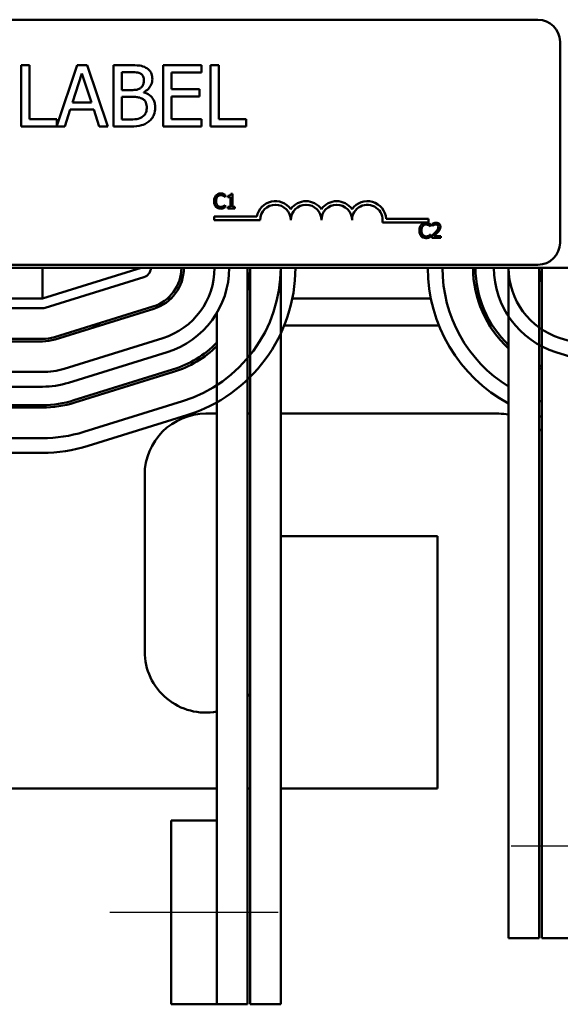
# Model space of a CAD drawing. Units: inches. Extents: x 0.05 to 2.15, y 0.01 to 1.67.
# Drawn here: x 0.45 to 0.56, y 1.22 to 1.42 of the extents above; entities that cross this region are included whole.
import ezdxf

# ---------------------------------------------------------------- set-up
doc = ezdxf.new("R2010")
doc.units = ezdxf.units.IN
doc.header["$LTSCALE"] = 0.1
doc.header["$MEASUREMENT"] = 0
doc.linetypes.add('CHAIN', pattern=[0.7087000000000001, 0.4724000000000001, -0.0591, 0.1181, -0.0591])
doc.layers.add('Centerline (ANSI)', color=7, linetype='Continuous', lineweight=25)
doc.layers.add('Visible (ANSI)', color=7, linetype='Continuous', lineweight=50)

msp = doc.modelspace()

# ---------------------------------------------------------------- linework, layer by layer
at = {"layer": 'Centerline (ANSI)', "linetype": 'CHAIN', "ltscale": 0.1908618211746216}
for p, q in [((0.5821374078420832, 1.250527754073747), (0.5477624078420832, 1.250527754072929)), ((0.500262407835905, 1.237027754075307), (0.4658874078359049, 1.237027754075384))]:
    msp.add_line(p, q, dxfattribs=at)
at = {"layer": 'Visible (ANSI)'}
for p, q in [((0.3122573814084496, 1.419152940054264), (0.5532573814084493, 1.419152940054264)), ((0.5577573814084493, 1.414652940054264), (0.5577573814084493, 1.373652940054264)), ((0.4494836670203223, 1.409868665256333), (0.4478224028637485, 1.409868665256333)), ((0.4478224028637485, 1.409868665256333), (0.4478224028637485, 1.397368665444064)), ((0.4494836670203223, 1.398847595729795), (0.4494836670203223, 1.409868665256333)), ((0.4592385291104478, 1.409868665256333), (0.4550651094000307, 1.397488857749952)), ((0.4582964707777565, 1.402281550297347), (0.4602211060811042, 1.408166882461794)), ((0.4612847203276912, 1.409868665256333), (0.4592385291104478, 1.409868665256333)), ((0.4602211060811042, 1.408166882461794), (0.4621558710439432, 1.402281550297347)), ((0.4654986586760736, 1.397368665444064), (0.4612847203276912, 1.409868665256333)), ((0.4699962274902124, 1.409868665256333), (0.4666838288365561, 1.409868665256333)), ((0.4666838288365561, 1.409868665256333), (0.4666838288365561, 1.397368665444064)), ((0.4683450929931298, 1.40479370585119), (0.4683450929931298, 1.408450512927551)), ((0.4683450929931298, 1.408450512927551), (0.4699354495332645, 1.408450512927551)), ((0.4846335854551463, 1.409868665256333), (0.4768134883278598, 1.409868665256333)), ((0.4768134883278598, 1.409868665256333), (0.4768134883278598, 1.397368665444064)), ((0.4784747524844336, 1.404965910062542), (0.4784747524844336, 1.408389734970603)), ((0.4784747524844336, 1.408389734970603), (0.4846335854551463, 1.408389734970603)), ((0.4846335854551463, 1.408389734970603), (0.4846335854551463, 1.409868665256333)), ((0.486456924163581, 1.409868665256333), (0.486456924163581, 1.397368665444064)), ((0.4881181883201548, 1.409868665256333), (0.486456924163581, 1.409868665256333)), ((0.4881181883201548, 1.398847595729795), (0.4881181883201548, 1.409868665256333)), ((0.4702292096585123, 1.40479370585119), (0.4683450929931298, 1.40479370585119)), ((0.4728224024882861, 1.404317611855099), (0.4728224024882861, 1.404378389812046)), ((0.4842182694160029, 1.404965910062542), (0.4784747524844336, 1.404965910062542)), ((0.4842182694160029, 1.403486979776812), (0.4842182694160029, 1.404965910062542)), ((0.4621558710439432, 1.402281550297347), (0.4582964707777565, 1.402281550297347)), ((0.4683450929931298, 1.398786817772847), (0.4683450929931298, 1.403405942500881)), ((0.4683450929931298, 1.403405942500881), (0.4702292096585124, 1.403405942500881)), ((0.4784747524844336, 1.403486979776812), (0.4842182694160029, 1.403486979776812)), ((0.4784747524844336, 1.398847595729795), (0.4784747524844336, 1.403486979776812)), ((0.4567061142376219, 1.397368665444064), (0.4578406361006479, 1.400863397968564)), ((0.4578406361006479, 1.400863397968564), (0.4626117057210519, 1.400863397968564)), ((0.4626117057210519, 1.400863397968564), (0.4637462275840779, 1.397368665444064)), ((0.4550651094000307, 1.398847595729795), (0.4494836670203223, 1.398847595729795)), ((0.4550651094000307, 1.397488857749952), (0.4550651094000307, 1.398847595729795)), ((0.4696923377054733, 1.398786817772847), (0.4683450929931298, 1.398786817772847)), ((0.4846335854551463, 1.398847595729795), (0.4784747524844336, 1.398847595729795)), ((0.4846335854551463, 1.397368665444064), (0.4846335854551463, 1.398847595729795)), ((0.4936996306998631, 1.398847595729795), (0.4881181883201548, 1.398847595729795)), ((0.4936996306998631, 1.397368665444064), (0.4936996306998631, 1.398847595729795)), ((0.4478224028637485, 1.397368665444064), (0.4567061142376219, 1.397368665444064)), ((0.4637462275840779, 1.397368665444064), (0.4654986586760736, 1.397368665444064)), ((0.4666838288365561, 1.397368665444064), (0.4702697282964775, 1.397368665444064)), ((0.4768134883278598, 1.397368665444064), (0.4846335854551463, 1.397368665444064)), ((0.486456924163581, 1.397368665444064), (0.4936996306998631, 1.397368665444064)), ((0.4894190254586622, 1.382965912355237), (0.4894506299971403, 1.382965912355237)), ((0.4894506299971403, 1.382965912355237), (0.4894506299971403, 1.383447273787442)), ((0.4899733204412016, 1.383238197609818), (0.4899733204412016, 1.382963481236893)), ((0.4899733204412016, 1.382963481236893), (0.490517890950363, 1.382963481236893)), ((0.490517890950363, 1.382963481236893), (0.490517890950363, 1.380952946366015)), ((0.4909044387671339, 1.383656349965067), (0.4905932556190416, 1.383656349965067)), ((0.4909044387671339, 1.380952946366015), (0.4909044387671339, 1.383656349965067)), ((0.4894506299971403, 1.381327338591064), (0.4894214565770067, 1.381327338591064)), ((0.4894506299971403, 1.380850839395548), (0.4894506299971403, 1.381327338591064)), ((0.490517890950363, 1.380952946366015), (0.4899733204412016, 1.380952946366015)), ((0.4899733204412016, 1.380952946366015), (0.4899733204412016, 1.380646625454612)), ((0.4899733204412016, 1.380646625454612), (0.491436853684573, 1.380646625454612)), ((0.491436853684573, 1.380952946366015), (0.4909044387671339, 1.380952946366015)), ((0.491436853684573, 1.380646625454612), (0.491436853684573, 1.380952946366015)), ((0.4871895227033837, 1.378265748693559), (0.4871895227033837, 1.379000649407877)), ((0.4871895227033837, 1.379000649407877), (0.4959002279848645, 1.379000649407877)), ((0.4965645227033836, 1.378265748693559), (0.4871895227033837, 1.378265748693559)), ((0.5222905081894395, 1.378527940054264), (0.5309395227033836, 1.378527940054264)), ((0.5309395227033836, 1.378527940054264), (0.5309395227033836, 1.377793039339946)), ((0.5309395227033836, 1.377793039339946), (0.5215285631477621, 1.377793039339946)), ((0.5312983649504038, 1.376967351515252), (0.531329969488882, 1.376967351515252)), ((0.531329969488882, 1.376967351515252), (0.531329969488882, 1.377448712947457)), ((0.5316800505304857, 1.377531370971169), (0.5316800505304857, 1.377103494142542)), ((0.5316800505304857, 1.377103494142542), (0.5317019305955859, 1.377103494142542)), ((0.531329969488882, 1.375328777751079), (0.5313007960687482, 1.375328777751079)), ((0.531329969488882, 1.374852278555563), (0.531329969488882, 1.375328777751079)), ((0.5316168414535295, 1.375073510324909), (0.5316168414535295, 1.374648064614627)), ((0.5316168414535295, 1.374648064614627), (0.5334669225136717, 1.374648064614627)), ((0.5334669225136717, 1.374995714537886), (0.5319936647969224, 1.374995714537886)), ((0.5334669225136717, 1.374648064614627), (0.5334669225136717, 1.374995714537886)), ((0.202262407836108, 1.368527754071276), (0.6522624078361077, 1.368527754071276)), ((0.5532573814084493, 1.369152940054263), (0.3122573814084497, 1.369152940054263)), ((0.4521374078361072, 1.368527754071275), (0.4521374078361072, 1.362277754071275)), ((0.4722624078361073, 1.368527754071247), (0.4521374078361072, 1.362277754071247)), ((0.4940124078361994, 1.368527754071221), (0.4940124078360256, 1.218277754075361)), ((0.4945124078363348, 1.368527754071221), (0.4945124078360257, 1.218277754075361)), ((0.5007624078361994, 1.368527754071221), (0.5007624078360257, 1.218277754075353)), ((0.547262407836157, 1.368527754071239), (0.5472624078390647, 1.231777754075526)), ((0.5535124078390647, 1.231777754075519), (0.5535124078392228, 1.368527754071239)), ((0.5540124078361571, 1.368527754071239), (0.5540124078390646, 1.231777754075518)), ((0.4527305793993408, 1.360367741637629), (0.4728555793994311, 1.366617741637621)), ((0.4023874078361073, 1.362277754071275), (0.4521374078361072, 1.362277754071275)), ((0.478386132193312, 1.362277754071174), (0.4776475726435054, 1.362277754071174)), ((0.5313886730797766, 1.362277754071174), (0.5031361426257968, 1.362277754071174)), ((0.5414297411845692, 1.362277754071174), (0.5409082513364736, 1.362277754071174)), ((0.4428874078361078, 1.360277754071246), (0.452137407836109, 1.360277754071246)), ((0.4747092405348265, 1.360648952782508), (0.4545842405366819, 1.354398952786391)), ((0.4547325334274193, 1.353921449677964), (0.4748575334256666, 1.360171449674166)), ((0.4877624078363242, 1.359376251390716), (0.4877624078360256, 1.218277754075369)), ((0.4639298335785343, 1.356777754071174), (0.462243980677928, 1.356777754071174)), ((0.5330359215970594, 1.356777754071174), (0.5014888941072683, 1.356777754071174)), ((0.5439594026243673, 1.356777754071174), (0.5433679642143101, 1.356777754071174)), ((0.4521374078394918, 1.354027754075422), (0.4393015963914028, 1.354027754075437)), ((0.4767111946121011, 1.354202660824255), (0.4565861946124107, 1.347952660812412)), ((0.5779386211568373, 1.347952660787116), (0.557813621169913, 1.354202660781937)), ((0.4393015963914028, 1.353527754075437), (0.4521374078394912, 1.353527754075422)), ((0.457475951958683, 1.345087642162428), (0.4776009519585038, 1.351337642174312)), ((0.5569238638252056, 1.351337642131467), (0.57704886381213, 1.345087642136646)), ((0.4521374078872178, 1.347277754062127), (0.4392592054979929, 1.34727775405626)), ((0.4787131485832897, 1.347756368854541), (0.4585881485865916, 1.341506368858863)), ((0.4587364414773291, 1.341028865750437), (0.4788614414740272, 1.347278865746115)), ((0.4023874078885871, 1.344277754039463), (0.4521374078885845, 1.344277754062126)), ((0.4521374078394763, 1.340527754075404), (0.4023874078394787, 1.340527754075461)), ((0.4023874078394782, 1.340027754075461), (0.4521374078394756, 1.340027754075403)), ((0.4807151026125694, 1.341310076902037), (0.4605901026124572, 1.335060076901486)), ((0.5540124078379091, 1.341247128217518), (0.55380971307912, 1.3413100769005)), ((0.4614798599574436, 1.332195058251103), (0.4816048599575921, 1.338445058251665)), ((0.4855124078361078, 1.338777754071154), (0.4877624078362242, 1.338777754071154)), ((0.4940124078362242, 1.338777754071154), (0.4945124078362241, 1.338777754071154)), ((0.5007624078362242, 1.338777754071154), (0.5452624078361077, 1.338777754071154)), ((0.5535124078379406, 1.338261066913154), (0.5540124078379421, 1.338105787409731)), ((0.4521374078400197, 1.333777754080321), (0.4023874078400222, 1.333777754072799)), ((0.4023874078404758, 1.330777754072799), (0.4521374078404732, 1.330777754080321)), ((0.4730124078361078, 1.290277754071153), (0.4730124078361078, 1.326277754071153)), ((0.5327624078361078, 1.313777754071153), (0.500762407836183, 1.313777754071153)), ((0.5327624078361078, 1.262277754071154), (0.5327624078361078, 1.313777754071153)), ((0.3896374078418035, 1.262277754071154), (0.4877624078360981, 1.262277754071154)), ((0.494012407836098, 1.262277754071154), (0.4945124078360982, 1.262277754071154)), ((0.500762407836098, 1.262277754071154), (0.5327624078361078, 1.262277754071154)), ((0.4877624078359469, 1.255777754075352), (0.4783874078359469, 1.255777754075373)), ((0.4783874078359469, 1.255777754075373), (0.4783874078358629, 1.218277754075373)), ((0.4877624078358628, 1.218277754075352), (0.4877624078359469, 1.255777754075352)), ((0.5535124078390647, 1.231777754075519), (0.5472624078390647, 1.231777754075526)), ((0.5602624078391101, 1.231777754075511), (0.5540124078390646, 1.231777754075518)), ((0.4877624078358628, 1.218277754075352), (0.4783874078358629, 1.218277754075373)), ((0.4940124078360256, 1.218277754075361), (0.4877624078360256, 1.218277754075369)), ((0.5007624078360257, 1.218277754075353), (0.4945124078360257, 1.218277754075361))]:
    msp.add_line(p, q, dxfattribs=at)
for centre, radius, start, end in [((0.5532573814084493, 1.414652940054264), 0.0045, 0, 90), ((0.4996895227033836, 1.378265748693559), 0.0038599007143175, 35.94251469295031, 169.0242400062508), ((0.5059395227033835, 1.378265748693559), 0.0038599007143038, 35.94251469295033, 144.0574853070497), ((0.5121895227033835, 1.378265748693559), 0.0038599007143218, 35.94251469295011, 144.0574853070492), ((0.5184395227033836, 1.378265748693559), 0.0038599007144129, 3.894927878496123, 144.0574853070494), ((0.4996895227033836, 1.378265748693559), 0.003124999999983, 0, 180), ((0.5059395227033835, 1.378265748693559), 0.003125, 0, 180), ((0.5121895227033835, 1.378265748693559), 0.003125, 0, 180), ((0.5184395227033836, 1.378265748693559), 0.003125, 351.2996422013238, 180), ((0.5532573814084493, 1.373652940054264), 0.0045, 270, 0), ((0.4722624078361993, 1.368527754071238), 0.002, 287.2526521667226, 0), ((0.4722624078361993, 1.368527754071146), 0.0082500000000456, 287.2526521687591, 0), ((0.4722624078361993, 1.368527754071146), 0.0087500000000456, 287.2526521689671, 0), ((0.4722624078800749, 1.368527754074015), 0.0150000000000456, 287.2526521978217, 0), ((0.4722624078800749, 1.368527754074015), 0.0180000000000456, 287.2526521978219, 0), ((0.4722624078358225, 1.368527754080917), 0.0285000000000456, 287.2526521681598, 0), ((0.4722624078358225, 1.368527754080917), 0.0315000000000456, 287.2526521683566, 0), ((0.4722624078361993, 1.368527754071127), 0.0222500000000456, 347.8304566563292, 0), ((0.5622624078710143, 1.368527754074677), 0.0315000000000456, 180, 241.5631097853624), ((0.5622624078710143, 1.368527754074677), 0.0285000000000456, 180, 238.2431360655272), ((0.5622624078392758, 1.368527754075684), 0.0222500000000456, 180, 227.611255883791), ((0.5622624078392758, 1.368527754075684), 0.0217500000000456, 180, 226.3971810271519), ((0.5622624078934625, 1.368527754034329), 0.0180000000000456, 180, 252.7473478360823), ((0.5622624078934625, 1.368527754034329), 0.0150000000000456, 180, 252.7473478360817), ((0.5622624078392757, 1.368527754075702), 0.0087500000000456, 180, 199.4629509460521), ((0.452137407836109, 1.362277754071247), 0.0019999999999999, 270, 287.2526521667264), ((0.4521374078395013, 1.362277754075468), 0.0082500000000458, 269.9999999999339, 287.2526521582616), ((0.4521374078395013, 1.362277754075468), 0.0087500000000458, 269.9999999999336, 287.2526521582619), ((0.4722624078361993, 1.368527754071127), 0.0217500000000456, 287.2526521582618, 315.4504213687274), ((0.4722624078361993, 1.368527754071127), 0.0222500000000456, 287.2526521582619, 314.1571870601007), ((0.4521374078803845, 1.362277754062172), 0.0150000000000456, 270.0000000261018, 287.2526521978226), ((0.5622624078392758, 1.368527754075684), 0.0217500000000456, 246.2780303927988, 247.7090296250731), ((0.5622624078392758, 1.368527754075684), 0.0222500000000456, 246.8425992049415, 248.2358680117424), ((0.4521374078803845, 1.362277754062172), 0.0180000000000456, 270.0000000261016, 287.252652197388), ((0.4521374078395013, 1.362277754075449), 0.0217500000000458, 269.9999999999337, 287.2526521582618), ((0.4521374078395013, 1.362277754075449), 0.0222500000000458, 269.9999999999337, 287.2526521582616), ((0.5622624078710143, 1.368527754074677), 0.0285000000000456, 252.1204145004313, 252.7473477999539), ((0.4855124078361078, 1.326277754071153), 0.0125, 90, 180), ((0.5452624078361077, 1.326277754071153), 0.0125, 80.79310376435075, 90), ((0.4521374078357101, 1.362277754080367), 0.0285000000000456, 270.0000000086637, 287.2526521681597), ((0.5452624078361077, 1.326277754071153), 0.0125, 45.57299597944954, 48.70012718952107), ((0.4521374078357101, 1.362277754080367), 0.0315000000000456, 270.0000000086635, 287.2526521682876), ((0.4855124078361078, 1.290277754071153), 0.0125, 180, 280.3697598054157), ((0.4855124078361078, 1.290277754071153), 0.0125, 312.8436430429445, 316.0544804376324)]:
    msp.add_arc(centre, radius, start, end, dxfattribs=at)
for points, knots in [([(0.4699354495332645, 1.408450512927551), (0.4704141914569365, 1.408450512927551), (0.4708955793974271, 1.408452966360347), (0.4716649110414254, 1.408355311920314), (0.4719444605174931, 1.408269381831832), (0.4722044932593166, 1.408126363823829)], [-0.1181889462375294, -0.1181889462375294, -0.1181889462375294, -0.1181889462375294, -0.0452274256395906, -0.0452274256395906, 0, 0, 0, 0]), ([(0.4732782371653947, 1.409362182281768), (0.4728788670744361, 1.409581835831795), (0.4724539570848946, 1.409724343686552), (0.4713382082421184, 1.409868038613273), (0.4706654007834855, 1.409868665256333), (0.4699962274902124, 1.409868665256333)], [-0.1714444940126565, -0.1714444940126565, -0.1714444940126565, -0.1714444940126565, -0.1019820098948262, -0.1019820098948262, 0, 0, 0, 0]), ([(0.4745748335802817, 1.407052619917751), (0.4745748335802817, 1.407403482073188), (0.4745291405348521, 1.407754476786212), (0.4742888661806764, 1.408443512267792), (0.4741219894085159, 1.408666095793145), (0.4738191145591097, 1.409024606649836), (0.4735615441183037, 1.409214186112338), (0.4732782371653947, 1.409362182281768)], [-0.0926300129030603, -0.0926300129030603, -0.0926300129030603, -0.0926300129030603, -0.0715070093074298, -0.0715070093074298, -0.0487121743439672, -0.0487121743439672, 0, 0, 0, 0]), ([(0.4728426618072687, 1.406819637749451), (0.4728426618072687, 1.406560935155458), (0.4728198298210094, 1.406288258481504), (0.4726913472214812, 1.405819510625895), (0.4726134943273425, 1.405680135834624), (0.4724375617949191, 1.405430893437348), (0.472300711493948, 1.405308177379752), (0.4721437153023687, 1.405209021890333)], [-0.0672612959863844, -0.0672612959863844, -0.0672612959863844, -0.0672612959863844, -0.0464904402916677, -0.0464904402916677, -0.0282986796289265, -0.0282986796289265, 0, 0, 0, 0]), ([(0.4722044932593166, 1.408126363823829), (0.4723193931723276, 1.408060209328459), (0.4724227478239081, 1.407978833551925), (0.4726129554133028, 1.407762981648104), (0.4726725212356645, 1.407646254806051), (0.4728069113051865, 1.407320107535098), (0.4728426618072687, 1.40706927817336), (0.4728426618072687, 1.406819637749451)], [-0.0671350379018889, -0.0671350379018889, -0.0671350379018889, -0.0671350379018889, -0.0537287446298687, -0.0537287446298687, -0.0380452006037263, -0.0380452006037263, 0, 0, 0, 0]), ([(0.4728224024882861, 1.404378389812046), (0.4731800827196856, 1.404550606219758), (0.4735039305240309, 1.40477417440704), (0.4739708099649311, 1.405261055173984), (0.4741990147619142, 1.405553295510173), (0.4745086085818306, 1.406296760249592), (0.4745748335802817, 1.406668985019529), (0.4745748335802817, 1.407052619917751)], [-0.2146540295564944, -0.2146540295564944, -0.2146540295564944, -0.2146540295564944, -0.1227313032271029, -0.1227313032271029, -0.0584659584890108, -0.0584659584890108, 0, 0, 0, 0]), ([(0.4721437153023687, 1.405209021890333), (0.4718101529627229, 1.40499519987774), (0.4715539184196726, 1.404913097627701), (0.471108659306604, 1.40481550658922), (0.4706974159647605, 1.40479370585119), (0.4702292096585123, 1.40479370585119)], [-0.1175553766215946, -0.1175553766215946, -0.1175553766215946, -0.1175553766215946, -0.0713546410722101, -0.0713546410722101, 0, 0, 0, 0]), ([(0.4751623538307772, 1.401207806391268), (0.4751623538307772, 1.401514362506925), (0.4751321210743114, 1.401821148297111), (0.4749938160763771, 1.402393574715058), (0.4748933865445623, 1.402655261127201), (0.4745856143148356, 1.403194248236187), (0.4743463777371945, 1.403490569985764), (0.473661383291521, 1.404017002614783), (0.4732539615256738, 1.404199913935811), (0.4728224024882861, 1.404317611855099)], [-0.2420840946840482, -0.2420840946840482, -0.2420840946840482, -0.2420840946840482, -0.1845800375356646, -0.1845800375356646, -0.1316331148262976, -0.1316331148262976, -0.0681717077797216, -0.0681717077797216, 0, 0, 0, 0]), ([(0.4702292096585123, 1.403405942500881), (0.4710385204004359, 1.403405942500881), (0.4713924020683563, 1.403366528846131), (0.4718579575393605, 1.403305804219479), (0.4721464235410144, 1.403220661380554), (0.472417216108634, 1.40308179339716)], [-0.0715528548634166, -0.0715528548634166, -0.0715528548634166, -0.0715528548634166, -0.0463789361637878, -0.0463789361637878, 0, 0, 0, 0]), ([(0.472417216108634, 1.40308179339716), (0.4726073734088696, 1.402980376170368), (0.4727922464119751, 1.402856243997487), (0.4731254848090349, 1.402523791232118), (0.4732042632287131, 1.402360988778839), (0.4733829937032984, 1.401923737692321), (0.4734301820577643, 1.401532933255309), (0.4734301820577643, 1.401136898774829)], [-0.0970509152393182, -0.0970509152393182, -0.0970509152393182, -0.0970509152393182, -0.0802362340922532, -0.0802362340922532, -0.0603556548251563, -0.0603556548251563, 0, 0, 0, 0]), ([(0.4734301820577643, 1.401136898774829), (0.4734301820577643, 1.40091181684698), (0.4734110941021795, 1.40067940691152), (0.4733061335701176, 1.400244393206723), (0.4732309939793486, 1.400082016792127), (0.4729843178491281, 1.399691738919456), (0.4727680217525954, 1.399485288758903), (0.4725286423630383, 1.399313560066395)], [-0.0960973746801369, -0.0960973746801369, -0.0960973746801369, -0.0960973746801369, -0.0703240563333902, -0.0703240563333902, -0.0448980942623002, -0.0448980942623002, 0, 0, 0, 0]), ([(0.4738657574158904, 1.398381631393195), (0.4740904591902443, 1.398559843145269), (0.4742882862125325, 1.398764238081421), (0.4746142346393601, 1.399199774636957), (0.4747774646762628, 1.399466095661223), (0.4750876310284116, 1.400224284935849), (0.4751623538307772, 1.40071378338698), (0.4751623538307772, 1.401207806391268)], [-0.1800227656330773, -0.1800227656330773, -0.1800227656330773, -0.1800227656330773, -0.1248077468207285, -0.1248077468207285, -0.0752891058535567, -0.0752891058535567, 0, 0, 0, 0]), ([(0.4725286423630383, 1.399313560066395), (0.4723649257901993, 1.399204415684502), (0.4721907842121694, 1.399115309645722), (0.4717458615838568, 1.398945430096731), (0.4715215146769648, 1.398905394183562), (0.4709220942811241, 1.398808713474555), (0.4702839999257947, 1.398786817772847), (0.4696923377054733, 1.398786817772847)], [-0.1236076566085695, -0.1236076566085695, -0.1236076566085695, -0.1236076566085695, -0.1097926442155311, -0.1097926442155311, -0.0901693223769931, -0.0901693223769931, 0, 0, 0, 0]), ([(0.4702697282964775, 1.397368665444064), (0.4709970776679444, 1.397368665444064), (0.4717407102505227, 1.397424977792961), (0.472754777639021, 1.39771835577957), (0.4732833253384127, 1.397932326647712), (0.4738657574158904, 1.398381631393195)], [-0.2818063422336689, -0.2818063422336689, -0.2818063422336689, -0.2818063422336689, -0.1121048722472895, -0.1121048722472895, 0, 0, 0, 0]), ([(0.4875494954517642, 1.383286819976707), (0.4873957816293501, 1.383112610977971), (0.4873146895202588, 1.382927408173072), (0.4871996208695863, 1.382592398177443), (0.4871751032267157, 1.382364053697995), (0.4871751032267157, 1.382144194354806)], [-0.0539151519102708, -0.0539151519102708, -0.0539151519102708, -0.0539151519102708, -0.033506563902055, -0.033506563902055, 0, 0, 0, 0]), ([(0.4871751032267157, 1.382144194354806), (0.4871751032267157, 1.381821339980068), (0.4872284914991479, 1.381572920928395), (0.4873699457676274, 1.3812300059172), (0.487448107289952, 1.381099219082467), (0.4875519265701087, 1.380986982022838)], [-0.0565393026812022, -0.0565393026812022, -0.0565393026812022, -0.0565393026812022, -0.0233005597948331, -0.0233005597948331, 0, 0, 0, 0]), ([(0.488524373907897, 1.383700110095267), (0.4884186524523133, 1.383700110095267), (0.4883131505032173, 1.383690510549981), (0.4881126212453159, 1.383647915772173), (0.4880197074195671, 1.383616886421552), (0.4877838348384098, 1.383503947560749), (0.4876573266800899, 1.383407765813883), (0.4875494954517642, 1.383286819976707)], [-0.0560015917496441, -0.0560015917496441, -0.0560015917496441, -0.0560015917496441, -0.039855145468534, -0.039855145468534, -0.0246941942448645, -0.0246941942448645, 0, 0, 0, 0]), ([(0.4875908244636202, 1.382144194354806), (0.4875908244636202, 1.382322880735729), (0.4876109774455907, 1.382535192532324), (0.4877279017848922, 1.382854129342956), (0.4877830580384405, 1.382959906595111), (0.487858247481512, 1.383051001497294)], [-0.0517877902681915, -0.0517877902681915, -0.0517877902681915, -0.0517877902681915, -0.0180011003854734, -0.0180011003854734, 0, 0, 0, 0]), ([(0.4878679719548899, 1.381237387212318), (0.4877412535340998, 1.381388014769107), (0.4876847882455792, 1.381553550979181), (0.4876090209099075, 1.381780852986196), (0.4875908244636202, 1.381967582639035), (0.4875908244636202, 1.382144194354806)], [-0.036447330895438, -0.036447330895438, -0.036447330895438, -0.036447330895438, -0.0269156254835301, -0.0269156254835301, 0, 0, 0, 0]), ([(0.487858247481512, 1.383051001497294), (0.4879036266661821, 1.383104086581248), (0.4879541461180862, 1.383151883182589), (0.4880654644456546, 1.383233862005445), (0.488124745522362, 1.383267246203893), (0.4882943191459647, 1.383338155121696), (0.4884059933448626, 1.383359753527042), (0.4885219427895525, 1.383359753527042)], [-0.0385682893952835, -0.0385682893952835, -0.0385682893952835, -0.0385682893952835, -0.028011439260228, -0.028011439260228, -0.0176706953707467, -0.0176706953707467, 0, 0, 0, 0]), ([(0.4885219427895525, 1.383359753527042), (0.4886899314891304, 1.383359753527042), (0.4887901861661028, 1.383332044569927), (0.4889184532844759, 1.383293911102303), (0.4890020932002547, 1.383260023438796), (0.4890811000087808, 1.383216317544718)], [-0.0203942810788827, -0.0203942810788827, -0.0203942810788827, -0.0203942810788827, -0.0137601933590021, -0.0137601933590021, 0, 0, 0, 0]), ([(0.4890519265886472, 1.383622314308244), (0.4889418645039379, 1.38365581146446), (0.4888450239564737, 1.383672049794332), (0.4887142479721653, 1.383693645828438), (0.4886189763811658, 1.383700110095267), (0.488524373907897, 1.383700110095267)], [-0.0201973989401268, -0.0201973989401268, -0.0201973989401268, -0.0201973989401268, -0.0144174169261565, -0.0144174169261565, 0, 0, 0, 0]), ([(0.4894506299971403, 1.383447273787442), (0.4893586180454978, 1.383496646054177), (0.4892874949570063, 1.38352904742664), (0.4891854239857628, 1.383574548943941), (0.4891192345599084, 1.383600439217584), (0.4890519265886472, 1.383622314308244)], [-0.0170319629766848, -0.0170319629766848, -0.0170319629766848, -0.0170319629766848, -0.010785875246212, -0.010785875246212, 0, 0, 0, 0]), ([(0.4890811000087808, 1.383216317544718), (0.4891967202676516, 1.383152608422483), (0.4892318288081876, 1.383124650525453), (0.4893266847108202, 1.383046533899755), (0.4893768051886068, 1.383004294418924), (0.4894190254586622, 1.382965912355237)], [-0.0188313320396117, -0.0188313320396117, -0.0188313320396117, -0.0188313320396117, -0.0086957976568505, -0.0086957976568505, 0, 0, 0, 0]), ([(0.4905932556190416, 1.383656349965067), (0.4905900121070036, 1.383615806064591), (0.4905838320368411, 1.383574763178592), (0.4905641801507271, 1.383501547352507), (0.4905516666443012, 1.38346834380577), (0.4905160160698293, 1.383404414450936), (0.4904925627835823, 1.383374997583611), (0.4904463557735355, 1.38333670437219), (0.4904091144296343, 1.383309154305579), (0.4902326931536951, 1.383249415933805), (0.4901014943027099, 1.383238197609818), (0.4899733204412016, 1.383238197609818)], [-0.100543813545194, -0.100543813545194, -0.100543813545194, -0.100543813545194, -0.0762723394808452, -0.0762723394808452, -0.0553229370280571, -0.0553229370280571, -0.0326179861171785, -0.0326179861171785, -0.0195336964938894, -0.0195336964938894, 0, 0, 0, 0]), ([(0.4875519265701087, 1.380986982022838), (0.4876110638440984, 1.38092225068239), (0.4876764552782261, 1.380864583578783), (0.4878411968834803, 1.380750531698223), (0.4879250286084229, 1.380712972068725), (0.4881506933489843, 1.380622928502295), (0.4883317938371673, 1.380593140851034), (0.4885170805528636, 1.380593140851034)], [-0.0438623248829608, -0.0438623248829608, -0.0438623248829608, -0.0438623248829608, -0.0370252657465907, -0.0370252657465907, -0.0282376954721109, -0.0282376954721109, 0, 0, 0, 0]), ([(0.4885219427895525, 1.380938359655949), (0.4884530456535943, 1.380938359655949), (0.4883849305362956, 1.380945821222019), (0.4882393795747952, 1.380979986809798), (0.4881749136141404, 1.381006717825061), (0.4880265432283385, 1.381082011766037), (0.4879408768204259, 1.381151864196978), (0.4878679719548899, 1.381237387212318)], [-0.032389949829221, -0.032389949829221, -0.032389949829221, -0.032389949829221, -0.0253561977076015, -0.0253561977076015, -0.0171267399167319, -0.0171267399167319, 0, 0, 0, 0]), ([(0.4885170805528636, 1.380593140851034), (0.4886906814553884, 1.380593140851034), (0.488775073665402, 1.38060841939876), (0.4888904091000269, 1.380630985027274), (0.488973102797991, 1.380654386514549), (0.4890519265886472, 1.380680661111435)], [-0.0178987919646392, -0.0178987919646392, -0.0178987919646392, -0.0178987919646392, -0.0126625457839079, -0.0126625457839079, 0, 0, 0, 0]), ([(0.489102980073881, 1.381086657874961), (0.4889896344733565, 1.381023956053395), (0.4888814425446361, 1.380992418848857), (0.4887377988545845, 1.380950869021156), (0.4886300188184546, 1.380938359655949), (0.4885219427895525, 1.380938359655949)], [-0.0227852060650828, -0.0227852060650828, -0.0227852060650828, -0.0227852060650828, -0.0164707868046735, -0.0164707868046735, 0, 0, 0, 0]), ([(0.4890519265886472, 1.380680661111435), (0.489176522994887, 1.380719750180059), (0.4892416546178511, 1.380751516432408), (0.4893252600507009, 1.380792157962266), (0.489388267760655, 1.380821939822542), (0.4894506299971403, 1.380850839395548)], [-0.0141648781989028, -0.0141648781989028, -0.0141648781989028, -0.0141648781989028, -0.010474918701393, -0.010474918701393, 0, 0, 0, 0]), ([(0.4894214565770067, 1.381327338591064), (0.4893743931674182, 1.381280275181475), (0.4893109890074823, 1.381229342546506), (0.4892345379538912, 1.381167725279432), (0.4891688706707994, 1.381124727997625), (0.489102980073881, 1.381086657874961)], [-0.0149553815353258, -0.0149553815353258, -0.0149553815353258, -0.0149553815353258, -0.0115973345971065, -0.0115973345971065, 0, 0, 0, 0]), ([(0.5294288349435058, 1.377288259136722), (0.5292751211210917, 1.377114050137986), (0.5291940290120005, 1.376928847333087), (0.529078960361328, 1.376593837337457), (0.5290544427184573, 1.37636549285801), (0.5290544427184573, 1.376145633514821)], [-0.0539151519103131, -0.0539151519103131, -0.0539151519103131, -0.0539151519103131, -0.0335065639020508, -0.0335065639020508, 0, 0, 0, 0]), ([(0.5290544427184573, 1.376145633514821), (0.5290544427184573, 1.375822779140081), (0.52910783099089, 1.375574360088408), (0.529249285259369, 1.375231445077215), (0.5293274467816936, 1.375100658242482), (0.5294312660618502, 1.374988421182853)], [-0.0565393026809563, -0.0565393026809563, -0.0565393026809563, -0.0565393026809563, -0.0233005597948299, -0.0233005597948299, 0, 0, 0, 0]), ([(0.5304037133996385, 1.377701549255282), (0.5302979919440548, 1.377701549255282), (0.5301924899949589, 1.377691949709996), (0.5299919607370573, 1.377649354932188), (0.5298990469113086, 1.377618325581567), (0.5296631743301514, 1.377505386720764), (0.5295366661718314, 1.377409204973898), (0.5294288349435058, 1.377288259136722)], [-0.0560015917496285, -0.0560015917496285, -0.0560015917496285, -0.0560015917496285, -0.0398551454685227, -0.0398551454685227, -0.024694194244855, -0.024694194244855, 0, 0, 0, 0]), ([(0.529470163955362, 1.376145633514821), (0.529470163955362, 1.376324319895743), (0.5294903169373323, 1.376536631692339), (0.5296072412766338, 1.376855568502971), (0.5296623975301821, 1.376961345755126), (0.5297375869732536, 1.377052440657308)], [-0.0517877902682874, -0.0517877902682874, -0.0517877902682874, -0.0517877902682874, -0.0180011003854779, -0.0180011003854779, 0, 0, 0, 0]), ([(0.5297473114466315, 1.375238826372333), (0.5296205930258413, 1.375389453929122), (0.5295641277373208, 1.375554990139196), (0.5294883604016491, 1.375782292146211), (0.529470163955362, 1.37596902179905), (0.529470163955362, 1.376145633514821)], [-0.0364473308954326, -0.0364473308954326, -0.0364473308954326, -0.0364473308954326, -0.0269156254835318, -0.0269156254835318, 0, 0, 0, 0]), ([(0.5297375869732536, 1.377052440657308), (0.5297829661579238, 1.377105525741262), (0.5298334856098279, 1.377153322342605), (0.5299448039373961, 1.37723530116546), (0.5300040850141035, 1.377268685363908), (0.5301736586377063, 1.377339594281711), (0.5302853328366041, 1.377361192687056), (0.5304012822812942, 1.377361192687056)], [-0.0385682893953541, -0.0385682893953541, -0.0385682893953541, -0.0385682893953541, -0.0280114392602546, -0.0280114392602546, -0.0176706953707449, -0.0176706953707449, 0, 0, 0, 0]), ([(0.5304012822812942, 1.377361192687056), (0.5305692709808719, 1.377361192687056), (0.5306695256578442, 1.377333483729942), (0.5307977927762176, 1.377295350262318), (0.5308814326919963, 1.377261462598811), (0.5309604395005224, 1.377217756704733)], [-0.0203942810788869, -0.0203942810788869, -0.0203942810788869, -0.0203942810788869, -0.0137601933590013, -0.0137601933590013, 0, 0, 0, 0]), ([(0.5309312660803887, 1.377623753468259), (0.5308212039956794, 1.377657250624475), (0.5307243634482153, 1.377673488954347), (0.530593587463907, 1.377695084988453), (0.5304983158729073, 1.377701549255282), (0.5304037133996385, 1.377701549255282)], [-0.0201973989401262, -0.0201973989401262, -0.0201973989401262, -0.0201973989401262, -0.0144174169261565, -0.0144174169261565, 0, 0, 0, 0]), ([(0.531329969488882, 1.377448712947457), (0.531237957537239, 1.377498085214192), (0.5311668344487477, 1.377530486586655), (0.5310647634775043, 1.377575988103956), (0.53099857405165, 1.377601878377599), (0.5309312660803887, 1.377623753468259)], [-0.0170319629766558, -0.0170319629766558, -0.0170319629766558, -0.0170319629766558, -0.0107858752462122, -0.0107858752462122, 0, 0, 0, 0]), ([(0.5309604395005224, 1.377217756704733), (0.5310760597593932, 1.377154047582498), (0.5311111682999298, 1.377126089685467), (0.5312060242025617, 1.37704797305977), (0.5312561446803484, 1.377005733578939), (0.5312983649504038, 1.376967351515252)], [-0.0188313320395011, -0.0188313320395011, -0.0188313320395011, -0.0188313320395011, -0.0086957976568566, -0.0086957976568566, 0, 0, 0, 0]), ([(0.5324482839273385, 1.37771127372866), (0.5322559688998079, 1.37771127372866), (0.5320936712483869, 1.377669701117947), (0.5319045431794941, 1.377619060268899), (0.5317764449440042, 1.377578623134659), (0.5316800505304857, 1.377531370971169)], [-0.0253747941046452, -0.0253747941046452, -0.0253747941046452, -0.0253747941046452, -0.0163605853483417, -0.0163605853483417, 0, 0, 0, 0]), ([(0.5317019305955859, 1.377103494142542), (0.531743455152887, 1.377132561332653), (0.5317863961487307, 1.377159587144753), (0.5318819153667736, 1.37721836820201), (0.5319365917377286, 1.377245980966289), (0.5319936647969224, 1.377268810189967)], [-0.0170926896844375, -0.0170926896844375, -0.0170926896844375, -0.0170926896844375, -0.0093679618524941, -0.0093679618524941, 0, 0, 0, 0]), ([(0.5319936647969224, 1.377268810189967), (0.5320908891167317, 1.377309122712814), (0.532170404225928, 1.37732897696506), (0.532273784854672, 1.37735424778542), (0.532345973961076, 1.377363623805401), (0.5324191105072047, 1.377363623805401)], [-0.0162192926612733, -0.0162192926612733, -0.0162192926612733, -0.0162192926612733, -0.0111460096300304, -0.0111460096300304, 0, 0, 0, 0]), ([(0.5329345075962327, 1.376865244544784), (0.5329345075962327, 1.376784858604551), (0.532924032640461, 1.376705851924439), (0.5328816320135732, 1.376547775800896), (0.5328494728122135, 1.376471005869191), (0.5327182784991792, 1.376234091867012), (0.5325485208294176, 1.376023332238689), (0.5323413147201818, 1.375795552473217)], [-0.0876249157202002, -0.0876249157202002, -0.0876249157202002, -0.0876249157202002, -0.0676359354993096, -0.0676359354993096, -0.0469278164334397, -0.0469278164334397, 0, 0, 0, 0]), ([(0.5324191105072047, 1.377363623805401), (0.5325153327795134, 1.377363623805401), (0.5325830235643759, 1.377346988725425), (0.5326867653787238, 1.377311661568598), (0.5327396150054227, 1.377282235450071), (0.5327862093772199, 1.377242067888177)], [-0.0167018995280751, -0.0167018995280751, -0.0167018995280751, -0.0167018995280751, -0.0093753483871178, -0.0093753483871178, 0, 0, 0, 0]), ([(0.5333429354781037, 1.376887124609885), (0.5333429354781037, 1.376951303563503), (0.5333378445631025, 1.377015614757935), (0.5333150741120276, 1.377136830716761), (0.5332984942530631, 1.377193492233332), (0.5332372710670117, 1.377336198891385), (0.5331836131444537, 1.37741369342197), (0.5330597215572537, 1.377533683145997), (0.5329793648541453, 1.377595453393436), (0.5327309851846805, 1.377692746767091), (0.5325884394047007, 1.37771127372866), (0.5324482839273385, 1.37771127372866)], [-0.0959953968772388, -0.0959953968772388, -0.0959953968772388, -0.0959953968772388, -0.0798006493898991, -0.0798006493898991, -0.0648758660408997, -0.0648758660408997, -0.0406209224379668, -0.0406209224379668, -0.0213596947500188, -0.0213596947500188, 0, 0, 0, 0]), ([(0.5327862093772199, 1.377242067888177), (0.5328099615105935, 1.377221591911131), (0.5328307733327078, 1.377198434123815), (0.5328716560178194, 1.377140289860545), (0.5328865172373503, 1.377108639198473), (0.5329241808681419, 1.377016834098418), (0.5329345075962327, 1.376940458277385), (0.5329345075962327, 1.376865244544784)], [-0.0179905335810971, -0.0179905335810971, -0.0179905335810971, -0.0179905335810971, -0.015110413080022, -0.015110413080022, -0.011462572848408, -0.011462572848408, 0, 0, 0, 0]), ([(0.5327862093772199, 1.375773672408117), (0.5328631444309229, 1.375855415902676), (0.5329374394698771, 1.375939738290639), (0.5330754351163307, 1.376107870917352), (0.5331362210766148, 1.376194617289403), (0.5331873439040576, 1.3762866383788)], [-0.0331521781713535, -0.0331521781713535, -0.0331521781713535, -0.0331521781713535, -0.0160428957204684, -0.0160428957204684, 0, 0, 0, 0]), ([(0.5331873439040576, 1.3762866383788), (0.5332549052473694, 1.376403744707207), (0.5332864905012155, 1.376507115112492), (0.5333310795763965, 1.376667111205789), (0.5333429354781037, 1.376777366122573), (0.5333429354781037, 1.376887124609885)], [-0.0253061208425329, -0.0253061208425329, -0.0253061208425329, -0.0253061208425329, -0.016727193466221, -0.016727193466221, 0, 0, 0, 0]), ([(0.5294312660618502, 1.374988421182853), (0.52949040333584, 1.374923689842404), (0.5295557947699678, 1.374866022738798), (0.5297205363752228, 1.374751970858237), (0.5298043681001662, 1.37471441122874), (0.5300300328407258, 1.37462436766231), (0.5302111333289088, 1.374594580011049), (0.5303964200446052, 1.374594580011049)], [-0.0438623248823868, -0.0438623248823868, -0.0438623248823868, -0.0438623248823868, -0.0370252657463099, -0.0370252657463099, -0.0282376954721101, -0.0282376954721101, 0, 0, 0, 0]), ([(0.5304012822812942, 1.374939798815963), (0.5303323851453359, 1.374939798815963), (0.5302642700280371, 1.374947260382034), (0.5301187190665347, 1.374981425969813), (0.53005425310588, 1.375008156985077), (0.52990588272008, 1.375083450926052), (0.5298202163121674, 1.375153303356993), (0.5297473114466315, 1.375238826372333)], [-0.0323899498284644, -0.0323899498284644, -0.0323899498284644, -0.0323899498284644, -0.0253561977072848, -0.0253561977072848, -0.0171267399167291, -0.0171267399167291, 0, 0, 0, 0]), ([(0.5303964200446052, 1.374594580011049), (0.5305700209471299, 1.374594580011049), (0.5306544131571435, 1.374609858558775), (0.5307697485917685, 1.374632424187289), (0.5308524422897325, 1.374655825674564), (0.5309312660803887, 1.374682100271449)], [-0.0178987919646364, -0.0178987919646364, -0.0178987919646364, -0.0178987919646364, -0.0126625457839078, -0.0126625457839078, 0, 0, 0, 0]), ([(0.5309823195656226, 1.375088097034976), (0.530868973965098, 1.375025395213409), (0.5307607820363777, 1.374993858008872), (0.530617138346326, 1.374952308181171), (0.5305093583101962, 1.374939798815963), (0.5304012822812942, 1.374939798815963)], [-0.0227852060650823, -0.0227852060650823, -0.0227852060650823, -0.0227852060650823, -0.0164707868046728, -0.0164707868046728, 0, 0, 0, 0]), ([(0.5309312660803887, 1.374682100271449), (0.5310558624866287, 1.374721189340074), (0.5311209941095929, 1.374752955592423), (0.5312045995424425, 1.374793597122281), (0.5312676072523965, 1.374823378982557), (0.531329969488882, 1.374852278555563)], [-0.0141648781989127, -0.0141648781989127, -0.0141648781989127, -0.0141648781989127, -0.0104749187014281, -0.0104749187014281, 0, 0, 0, 0]), ([(0.5313007960687482, 1.375328777751079), (0.5312537326591596, 1.37528171434149), (0.5311903284992238, 1.375230781706521), (0.5311138774456328, 1.375169164439447), (0.531048210162541, 1.37512616715764), (0.5309823195656226, 1.375088097034976)], [-0.0149553815353169, -0.0149553815353169, -0.0149553815353169, -0.0149553815353169, -0.0115973345971065, -0.0115973345971065, 0, 0, 0, 0]), ([(0.5323413147201818, 1.375795552473217), (0.5321771265863467, 1.375614945525999), (0.5320652677751747, 1.375504663083242), (0.5318697402963372, 1.375313153292326), (0.5317432839246496, 1.375192242889254), (0.5316168414535295, 1.375073510324909)], [-0.041707241483823, -0.041707241483823, -0.041707241483823, -0.041707241483823, -0.026433875700713, -0.026433875700713, 0, 0, 0, 0]), ([(0.5319936647969224, 1.374995714537886), (0.5321317693728302, 1.375124127564608), (0.5323051902924146, 1.375289366001107), (0.5325086487406111, 1.375483237402006), (0.5326514736075584, 1.375626844966819), (0.5327862093772199, 1.375773672408117)], [-0.0428391482626229, -0.0428391482626229, -0.0428391482626229, -0.0428391482626229, -0.0303700833899999, -0.0303700833899999, 0, 0, 0, 0])]:
    msp.add_open_spline(points, degree=3, knots=knots, dxfattribs=at)

doc.saveas('drawing.dxf')
